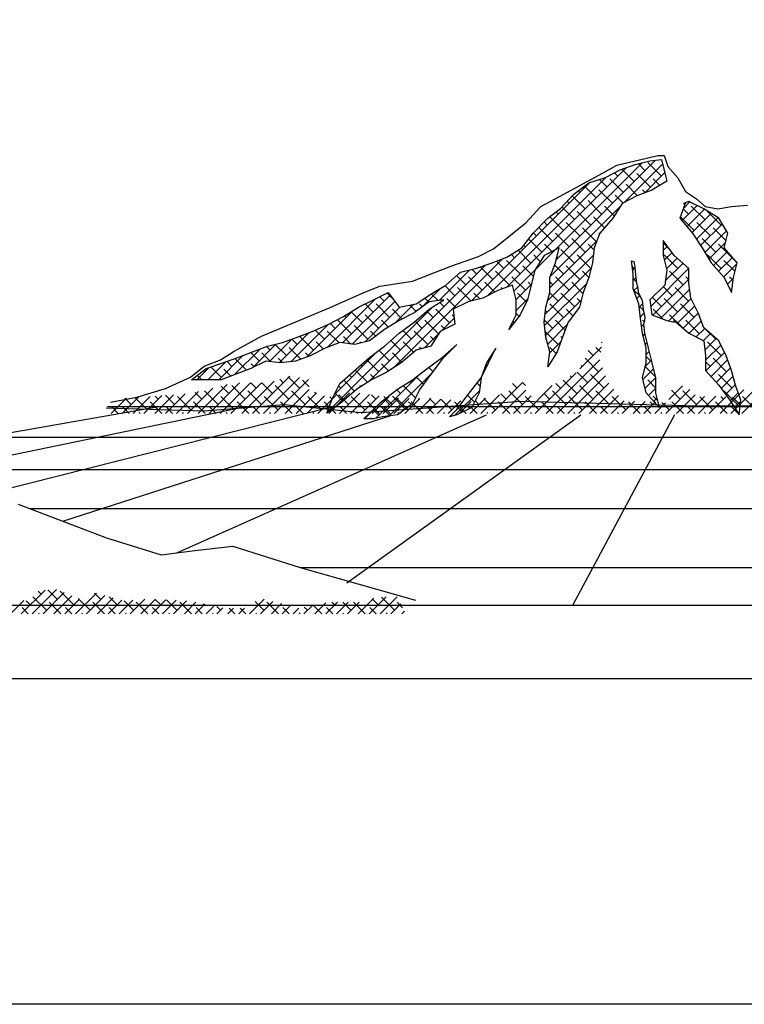
# Model space of a CAD drawing. Extents: x 367527 to 370727, y 1024306 to 1027464.
# Drawn here: x 370249 to 370304, y 1024514 to 1024589 of the extents above; entities that cross this region are included whole.
import ezdxf

# ---------------------------------------------------------------- set-up
doc = ezdxf.new("R2010")
doc.units = 0
doc.header["$LTSCALE"] = 25
doc.header["$MEASUREMENT"] = 0
doc.layers.get('0').update_dxf_attribs({"linetype": 'CONTINUOUS'})
for name, color, linetype in [('4', 33, 'CONTINUOUS'), ('9', 9, 'CONTINUOUS'), ('GRIDTXT', 7, 'CONTINUOUS')]:
    doc.layers.add(name, color=color, linetype=linetype)

# ---------------------------------------------------------------- blocks, each defined once
blk = doc.blocks.new('*X2')
at = {"color": 0}
for p, q in [((22.7834, 1.5057), (22.7825, 1.5066)), ((22.7471, 1.4631), (22.7824, 1.4985)), ((22.7688, 1.4849), (22.7607, 1.4931)), ((22.7813, 1.4902), (22.7733, 1.4982)), ((22.6924, 1.3908), (22.7798, 1.4782)), ((22.7777, 1.4584), (22.7556, 1.4805)), ((22.6747, 1.3908), (22.741, 1.457)), ((22.7101, 1.3908), (22.7843, 1.465)), ((22.76, 1.4407), (22.7427, 1.458)), ((22.7512, 1.4672), (22.7496, 1.4688)), ((22.1974, 1.3908), (22.2501, 1.4435)), ((22.2151, 1.3908), (22.2756, 1.4513)), ((22.2328, 1.3908), (22.2913, 1.4493)), ((22.2505, 1.3908), (22.3059, 1.4462)), ((22.265, 1.4407), (22.2594, 1.4463)), ((22.2915, 1.4319), (22.273, 1.4505)), ((22.3071, 1.434), (22.296, 1.4451)), ((22.7423, 1.4231), (22.7202, 1.4451)), ((22.7278, 1.3908), (22.7888, 1.4518)), ((22.7335, 1.4496), (22.7313, 1.4518)), ((22.7865, 1.4319), (22.7644, 1.454)), ((22.7911, 1.445), (22.7909, 1.4451)), ((22.0914, 1.3908), (22.1269, 1.4263)), ((22.1091, 1.3908), (22.1503, 1.432)), ((22.1324, 1.4142), (22.1216, 1.425)), ((22.1267, 1.3908), (22.1737, 1.4377)), ((22.159, 1.4054), (22.1369, 1.4275)), ((22.1444, 1.3908), (22.194, 1.4404)), ((22.1501, 1.4319), (22.15, 1.432)), ((22.1621, 1.3908), (22.2117, 1.4404)), ((22.1766, 1.4231), (22.1642, 1.4354)), ((22.1798, 1.3908), (22.2294, 1.4404)), ((22.2032, 1.4142), (22.1811, 1.4363)), ((22.2297, 1.4054), (22.2076, 1.4275)), ((22.2208, 1.4319), (22.2123, 1.4404)), ((22.2473, 1.4231), (22.23, 1.4404)), ((22.2739, 1.4142), (22.2518, 1.4363)), ((22.2682, 1.3908), (22.3071, 1.4298)), ((22.3004, 1.4054), (22.2783, 1.4275)), ((22.3181, 1.4231), (22.3155, 1.4256)), ((22.604, 1.3908), (22.6541, 1.4409)), ((22.6217, 1.3908), (22.6596, 1.4288)), ((22.6539, 1.4054), (22.6318, 1.4275)), ((22.6451, 1.4319), (22.6376, 1.4394)), ((22.6586, 1.436), (22.6538, 1.4409)), ((22.6571, 1.3908), (22.7024, 1.4361)), ((22.7246, 1.4054), (22.7025, 1.4275)), ((22.7158, 1.4319), (22.7083, 1.4394)), ((22.7455, 1.3908), (22.7946, 1.44)), ((22.7688, 1.4142), (22.7467, 1.4363)), ((22.7631, 1.3908), (22.8023, 1.43)), ((22.7954, 1.4054), (22.7733, 1.4275)), ((22.8869, 1.3908), (22.9258, 1.4298)), ((22.8919, 1.4136), (22.9139, 1.4355)), ((22.9103, 1.4142), (22.896, 1.4285)), ((22.9368, 1.4054), (22.9147, 1.4275)), ((22.9753, 1.3908), (23.0136, 1.4291)), ((22.9929, 1.3908), (23.0373, 1.4352)), ((23.0106, 1.3908), (23.0517, 1.4319)), ((21.9853, 1.3908), (22.0103, 1.4158)), ((22.003, 1.3908), (22.0293, 1.4172)), ((22.0175, 1.4054), (22.0073, 1.4156)), ((22.0207, 1.3908), (22.0484, 1.4185)), ((22.0441, 1.3965), (22.0238, 1.4168)), ((22.0383, 1.3908), (22.0674, 1.4199)), ((22.0674, 1.3908), (22.0485, 1.4098)), ((22.056, 1.3908), (22.0865, 1.4213)), ((22.0617, 1.4142), (22.0568, 1.4191)), ((22.0882, 1.4054), (22.0733, 1.4203)), ((22.0737, 1.3908), (22.1055, 1.4226)), ((22.1148, 1.3965), (22.0927, 1.4186)), ((22.1382, 1.3908), (22.1192, 1.4098)), ((22.1855, 1.3965), (22.1634, 1.4186)), ((22.2089, 1.3908), (22.1899, 1.4098)), ((22.2562, 1.3965), (22.2341, 1.4186)), ((22.2796, 1.3908), (22.2606, 1.4098)), ((22.2858, 1.3908), (22.3192, 1.4242)), ((22.3035, 1.3908), (22.332, 1.4193)), ((22.3269, 1.3965), (22.3048, 1.4186)), ((22.3212, 1.3908), (22.3502, 1.4198)), ((22.3503, 1.3908), (22.3313, 1.4098)), ((22.3389, 1.3908), (22.3725, 1.4245)), ((22.3446, 1.4142), (22.3409, 1.4179)), ((22.3711, 1.4054), (22.3555, 1.4209)), ((22.3565, 1.3908), (22.3892, 1.4235)), ((22.3742, 1.3908), (22.4049, 1.4215)), ((22.3976, 1.3965), (22.3755, 1.4186)), ((22.3888, 1.4231), (22.3882, 1.4236)), ((22.3919, 1.3908), (22.4207, 1.4196)), ((22.421, 1.3908), (22.402, 1.4098)), ((22.4153, 1.4142), (22.4084, 1.4211)), ((22.4096, 1.3908), (22.4364, 1.4177)), ((22.4273, 1.3908), (22.4521, 1.4157)), ((22.4418, 1.4054), (22.4286, 1.4186)), ((22.4449, 1.3908), (22.4694, 1.4153)), ((22.4683, 1.3965), (22.4487, 1.4161)), ((22.4626, 1.3908), (22.4871, 1.4153)), ((22.4917, 1.3908), (22.4727, 1.4098)), ((22.4803, 1.3908), (22.5048, 1.4153)), ((22.486, 1.4142), (22.4849, 1.4153)), ((22.498, 1.3908), (22.5213, 1.4142)), ((22.5125, 1.4054), (22.5026, 1.4153)), ((22.5156, 1.3908), (22.5375, 1.4127)), ((22.539, 1.3965), (22.5214, 1.4142)), ((22.5333, 1.3908), (22.5537, 1.4112)), ((22.5624, 1.3908), (22.5434, 1.4098)), ((22.551, 1.3908), (22.5705, 1.4103)), ((22.5687, 1.3908), (22.5937, 1.4158)), ((22.5832, 1.4054), (22.5768, 1.4118)), ((22.5864, 1.3908), (22.6168, 1.4213)), ((22.6097, 1.3965), (22.5911, 1.4152)), ((22.6331, 1.3908), (22.6142, 1.4098)), ((22.6274, 1.4142), (22.6189, 1.4227)), ((22.6394, 1.3908), (22.6681, 1.4195)), ((22.6805, 1.3965), (22.6584, 1.4186)), ((22.7038, 1.3908), (22.6849, 1.4098)), ((22.6981, 1.4142), (22.6884, 1.424)), ((22.7512, 1.3965), (22.7291, 1.4186)), ((22.7745, 1.3908), (22.7556, 1.4098)), ((22.7808, 1.3908), (22.8099, 1.42)), ((22.7985, 1.3908), (22.8192, 1.4115)), ((22.8219, 1.3965), (22.7998, 1.4186)), ((22.8162, 1.3908), (22.8362, 1.4109)), ((22.8453, 1.3908), (22.8263, 1.4098)), ((22.8338, 1.3908), (22.8532, 1.4102)), ((22.8515, 1.3908), (22.8701, 1.4094)), ((22.8661, 1.4054), (22.8615, 1.4099)), ((22.916, 1.3908), (22.897, 1.4098)), ((22.9046, 1.3908), (22.9345, 1.4208)), ((22.9222, 1.3908), (22.9498, 1.4184)), ((22.9399, 1.3908), (22.9682, 1.4191)), ((22.9633, 1.3965), (22.9422, 1.4176)), ((22.9576, 1.3908), (22.9848, 1.418)), ((22.9867, 1.3908), (22.9677, 1.4098)), ((22.981, 1.4142), (22.9766, 1.4186)), ((23.0075, 1.4054), (22.9956, 1.4173)), ((23.034, 1.3965), (23.0119, 1.4186)), ((21.9967, 1.3908), (21.9863, 1.4013)), ((22.0144, 1.3908), (22.0043, 1.401)), ((22.0851, 1.3908), (22.075, 1.401)), ((22.1558, 1.3908), (22.1457, 1.401)), ((22.2265, 1.3908), (22.2164, 1.401)), ((22.2973, 1.3908), (22.2871, 1.401)), ((22.368, 1.3908), (22.3578, 1.401)), ((22.4387, 1.3908), (22.4285, 1.401)), ((22.5094, 1.3908), (22.4993, 1.401)), ((22.5801, 1.3908), (22.57, 1.401)), ((22.6508, 1.3908), (22.6407, 1.401)), ((22.7215, 1.3908), (22.7114, 1.401)), ((22.7922, 1.3908), (22.7821, 1.401)), ((22.8629, 1.3908), (22.8528, 1.401)), ((22.8692, 1.3908), (22.8866, 1.4082)), ((22.8926, 1.3965), (22.8804, 1.4087)), ((22.9336, 1.3908), (22.9235, 1.401)), ((23.0044, 1.3908), (22.9942, 1.401)), ((22.0321, 1.3908), (22.0308, 1.3921)), ((22.1028, 1.3908), (22.1015, 1.3921)), ((22.1735, 1.3908), (22.1722, 1.3921)), ((22.2442, 1.3908), (22.2429, 1.3921)), ((22.3149, 1.3908), (22.3136, 1.3921)), ((22.3856, 1.3908), (22.3843, 1.3921)), ((22.4563, 1.3908), (22.4551, 1.3921)), ((22.5271, 1.3908), (22.5258, 1.3921)), ((22.5978, 1.3908), (22.5965, 1.3921)), ((22.6685, 1.3908), (22.6672, 1.3921)), ((22.7392, 1.3908), (22.7379, 1.3921)), ((22.8099, 1.3908), (22.8086, 1.3921)), ((22.8806, 1.3908), (22.8793, 1.3921)), ((22.9513, 1.3908), (22.95, 1.3921))]:
    blk.add_line(p, q, dxfattribs=at)

msp = doc.modelspace()

# ---------------------------------------------------------------- linework, layer by layer
at = {"layer": '4'}
for p, q in [((370294.437, 1024578.185), (370297.603, 1024578.946)), ((370295.84, 1024578.254), (370296.989, 1024578.535)), ((370296.989, 1024578.535), (370297.865, 1024578.62)), ((370297.603, 1024578.946), (370298.085, 1024578.946)), ((370297.865, 1024578.62), (370298.171, 1024577.377)), ((370298.085, 1024578.946), (370298.363, 1024578.084)), ((370293.386, 1024577.607), (370294.437, 1024578.185)), ((370293.566, 1024577.252), (370294.703, 1024577.826)), ((370294.703, 1024577.826), (370295.84, 1024578.254)), ((370298.363, 1024578.084), (370299.136, 1024577.222)), ((370290.03, 1024575.791), (370293.386, 1024577.607)), ((370292.283, 1024576.824), (370293.566, 1024577.252)), ((370298.272, 1024576.971), (370297.123, 1024576.262)), ((370298.171, 1024577.377), (370298.272, 1024576.971)), ((370299.136, 1024577.222), (370299.706, 1024576.167)), ((370291.134, 1024575.969), (370292.283, 1024576.824)), ((370297.123, 1024576.262), (370295.986, 1024575.834)), ((370299.706, 1024576.167), (370300.567, 1024575.599)), ((370288.599, 1024575.021), (370290.03, 1024575.791)), ((370290.102, 1024574.874), (370291.134, 1024575.969)), ((370295.986, 1024575.834), (370294.85, 1024575.26)), ((370299.983, 1024575.407), (370299.556, 1024575.26)), ((370301.12, 1024574.832), (370299.983, 1024575.407)), ((370300.567, 1024575.599), (370301.238, 1024575.021)), ((370287.446, 1024573.773), (370288.599, 1024575.021)), ((370289.141, 1024574.111), (370290.102, 1024574.874)), ((370294.85, 1024575.26), (370294.129, 1024574.111)), ((370299.702, 1024575.26), (370299.275, 1024574.111)), ((370299.556, 1024575.26), (370299.702, 1024575.26)), ((370302.269, 1024574.111), (370301.12, 1024574.832)), ((370301.238, 1024575.021), (370302.201, 1024574.828)), ((370302.201, 1024574.828), (370303.252, 1024575.021)), ((370303.252, 1024575.021), (370304.493, 1024575.122)), ((370288.005, 1024572.975), (370289.141, 1024574.111)), ((370294.129, 1024574.111), (370293.138, 1024572.975)), ((370299.275, 1024574.111), (370300.265, 1024572.975)), ((370302.978, 1024572.975), (370302.269, 1024574.111)), ((370284.952, 1024571.764), (370287.446, 1024573.773)), ((370287.137, 1024571.839), (370288.005, 1024572.975)), ((370293.138, 1024572.975), (370292.711, 1024571.839)), ((370297.991, 1024572.401), (370297.991, 1024571.264)), ((370298.847, 1024571.264), (370297.991, 1024572.401)), ((370300.265, 1024572.975), (370300.986, 1024571.839)), ((370302.697, 1024571.839), (370302.978, 1024572.975)), ((370283.812, 1024571.187), (370284.952, 1024571.764)), ((370286, 1024571.118), (370287.137, 1024571.839)), ((370289.997, 1024571.839), (370288.86, 1024571.264)), ((370289.716, 1024570.69), (370289.997, 1024571.839)), ((370292.711, 1024571.839), (370292.564, 1024570.69)), ((370300.986, 1024571.839), (370301.695, 1024570.69)), ((370303.687, 1024570.69), (370302.697, 1024571.839)), ((370281.697, 1024570.425), (370283.812, 1024571.187)), ((370284.863, 1024570.69), (370286, 1024571.118)), ((370288.86, 1024571.264), (370288.139, 1024570.128)), ((370295.559, 1024570.837), (370295.738, 1024570.799)), ((370295.705, 1024569.835), (370295.559, 1024570.837)), ((370297.991, 1024571.264), (370298.272, 1024570.128)), ((370299.983, 1024570.262), (370298.847, 1024571.264)), ((370278.733, 1024569.279), (370281.697, 1024570.425)), ((370282.431, 1024569.981), (370283.58, 1024570.262)), ((370283.58, 1024570.262), (370284.863, 1024570.69)), ((370288.139, 1024570.128), (370287.858, 1024568.979)), ((370289.288, 1024569.554), (370289.716, 1024570.69)), ((370292.564, 1024570.69), (370292.283, 1024569.554)), ((370295.738, 1024570.799), (370295.826, 1024570.389)), ((370295.826, 1024570.389), (370295.884, 1024569.774)), ((370298.272, 1024570.128), (370298.126, 1024568.979)), ((370299.983, 1024569.126), (370299.983, 1024570.262)), ((370301.695, 1024570.69), (370302.697, 1024569.554)), ((370303.406, 1024569.554), (370303.687, 1024570.69)), ((370281.294, 1024568.979), (370282.431, 1024569.981)), ((370289.288, 1024568.405), (370289.288, 1024569.554)), ((370292.283, 1024569.554), (370291.855, 1024568.405)), ((370295.705, 1024568.698), (370295.705, 1024569.835)), ((370295.884, 1024569.774), (370295.943, 1024569.16)), ((370302.697, 1024569.554), (370303.259, 1024568.405)), ((370303.259, 1024568.405), (370303.406, 1024569.554)), ((370274.997, 1024568.417), (370276.238, 1024568.894)), ((370276.238, 1024568.894), (370278.733, 1024569.279)), ((370280.157, 1024568.271), (370281.294, 1024568.979)), ((370285.291, 1024568.552), (370284.142, 1024567.978)), ((370286.428, 1024568.979), (370285.291, 1024568.552)), ((370286.709, 1024567.843), (370286.428, 1024568.979)), ((370287.858, 1024568.979), (370287.577, 1024567.843)), ((370296.133, 1024567.55), (370295.705, 1024568.698)), ((370295.943, 1024569.16), (370296.06, 1024568.72)), ((370296.06, 1024568.72), (370296.089, 1024568.427)), ((370298.126, 1024568.979), (370296.989, 1024567.843)), ((370300.13, 1024567.978), (370299.983, 1024569.126)), ((370272.414, 1024567.261), (370274.997, 1024568.417)), ((370274.583, 1024567.269), (370275.732, 1024567.843)), ((370275.732, 1024567.843), (370276.869, 1024568.405)), ((370276.869, 1024568.405), (370277.725, 1024567.269)), ((370279.008, 1024567.55), (370280.157, 1024568.271)), ((370281.147, 1024567.843), (370280.011, 1024567.697)), ((370280.011, 1024567.122), (370281.147, 1024567.843)), ((370284.142, 1024567.978), (370283.005, 1024567.697)), ((370286.709, 1024566.695), (370286.709, 1024567.843)), ((370287.577, 1024567.843), (370287.002, 1024566.695)), ((370288.995, 1024567.269), (370289.288, 1024568.405)), ((370291.855, 1024568.405), (370291.562, 1024567.269)), ((370296.089, 1024568.427), (370296.382, 1024567.783)), ((370296.989, 1024567.843), (370297.123, 1024566.695)), ((370300.692, 1024566.841), (370300.13, 1024567.978)), ((370267.145, 1024565.059), (370272.414, 1024567.261)), ((370273.447, 1024566.56), (370274.583, 1024567.269)), ((370277.725, 1024567.269), (370279.008, 1024567.55)), ((370280.011, 1024567.697), (370278.874, 1024566.841)), ((370278.874, 1024566.132), (370280.011, 1024567.122)), ((370283.005, 1024567.697), (370281.868, 1024567.122)), ((370281.868, 1024567.122), (370282.003, 1024565.986)), ((370288.86, 1024566.132), (370288.995, 1024567.269)), ((370291.562, 1024567.269), (370290.706, 1024566.132)), ((370296.268, 1024566.414), (370296.133, 1024567.55)), ((370296.382, 1024567.783), (370296.47, 1024567.11)), ((370296.47, 1024567.11), (370296.587, 1024566.495)), ((370272.31, 1024565.986), (370273.447, 1024566.56)), ((370278.874, 1024566.841), (370277.725, 1024566.267)), ((370286.147, 1024565.558), (370286.709, 1024566.695)), ((370287.002, 1024566.695), (370286.147, 1024565.558)), ((370296.414, 1024565.277), (370296.268, 1024566.414)), ((370296.587, 1024566.495), (370296.529, 1024566.114)), ((370297.123, 1024566.695), (370298.272, 1024566.267)), ((370301.12, 1024565.705), (370300.692, 1024566.841)), ((370271.026, 1024565.412), (370272.31, 1024565.986)), ((370276.588, 1024565.558), (370275.439, 1024564.703)), ((370277.725, 1024566.267), (370276.588, 1024565.558)), ((370277.725, 1024565.277), (370278.874, 1024566.132)), ((370282.003, 1024565.986), (370280.866, 1024565.412)), ((370288.995, 1024564.984), (370288.86, 1024566.132)), ((370290.706, 1024566.132), (370290.278, 1024564.984)), ((370296.529, 1024566.114), (370296.499, 1024565.997)), ((370296.499, 1024565.997), (370296.561, 1024565.277)), ((370298.272, 1024566.267), (370298.847, 1024566.132)), ((370298.847, 1024566.132), (370298.847, 1024566.267)), ((370298.847, 1024566.267), (370299.983, 1024565.277)), ((370302.269, 1024564.703), (370301.12, 1024565.705)), ((370265.03, 1024563.913), (370267.145, 1024565.059)), ((370268.741, 1024564.556), (370269.877, 1024564.984)), ((370269.877, 1024564.984), (370271.026, 1024565.412)), ((370276.588, 1024564.275), (370277.725, 1024565.277)), ((370280.866, 1024565.412), (370280.157, 1024564.275)), ((370289.288, 1024563.848), (370288.995, 1024564.984)), ((370290.278, 1024564.984), (370289.85, 1024563.848)), ((370296.695, 1024564.129), (370296.414, 1024565.277)), ((370296.561, 1024565.277), (370296.842, 1024564.129)), ((370299.983, 1024565.277), (370301.12, 1024564.703)), ((370266.455, 1024563.848), (370267.604, 1024564.275)), ((370267.604, 1024564.275), (370268.741, 1024564.556)), ((370272.016, 1024564.129), (370270.88, 1024563.554)), ((370273.165, 1024564.556), (370272.016, 1024564.129)), ((370274.302, 1024564.41), (370273.165, 1024564.556)), ((370275.439, 1024564.703), (370274.302, 1024564.41)), ((370275.439, 1024563.42), (370276.588, 1024564.275)), ((370280.157, 1024564.275), (370279.008, 1024563.982)), ((370282.15, 1024564.41), (370281.013, 1024563.273)), ((370281.013, 1024563.42), (370282.15, 1024564.41)), ((370285.144, 1024564.129), (370284.435, 1024562.992)), ((370284.57, 1024562.992), (370285.144, 1024564.129)), ((370296.695, 1024562.992), (370296.695, 1024564.129)), ((370296.842, 1024564.129), (370297.123, 1024562.992)), ((370301.12, 1024564.703), (370301.267, 1024563.554)), ((370302.832, 1024563.554), (370302.269, 1024564.703)), ((370263.979, 1024563.243), (370265.03, 1024563.913)), ((370264.169, 1024562.992), (370265.318, 1024563.42)), ((370265.318, 1024563.42), (370266.455, 1024563.848)), ((370270.88, 1024563.554), (370269.743, 1024563.127)), ((370273.165, 1024561.416), (370275.439, 1024563.42)), ((370279.008, 1024563.982), (370277.871, 1024562.992)), ((370279.864, 1024562.565), (370281.013, 1024563.42)), ((370281.013, 1024563.273), (370280.157, 1024562.137)), ((370289.141, 1024562.699), (370289.288, 1024563.848)), ((370289.85, 1024563.848), (370289.141, 1024562.699)), ((370301.267, 1024563.554), (370301.267, 1024562.418)), ((370303.259, 1024562.418), (370302.832, 1024563.554)), ((370261.674, 1024561.895), (370262.738, 1024562.757)), ((370261.749, 1024561.709), (370262.886, 1024562.565)), ((370262.738, 1024562.757), (370263.979, 1024563.243)), ((370262.886, 1024562.565), (370264.169, 1024562.992)), ((370266.308, 1024562.565), (370264.035, 1024561.709)), ((370267.457, 1024563.127), (370266.308, 1024562.565)), ((370268.594, 1024562.992), (370267.457, 1024563.127)), ((370269.743, 1024563.127), (370268.594, 1024562.992)), ((370277.871, 1024562.992), (370276.722, 1024562.271)), ((370278.727, 1024561.709), (370279.864, 1024562.565)), ((370284.435, 1024562.992), (370284.008, 1024561.844)), ((370284.008, 1024561.844), (370284.57, 1024562.992)), ((370296.414, 1024561.844), (370296.695, 1024562.992)), ((370297.123, 1024562.992), (370297.417, 1024561.844)), ((370259.762, 1024561.033), (370261.674, 1024561.895)), ((370276.722, 1024562.271), (370275.586, 1024561.709)), ((370280.157, 1024562.137), (370279.302, 1024560.988)), ((370283.005, 1024560.561), (370284.008, 1024561.844)), ((370284.008, 1024561.844), (370283.861, 1024560.707)), ((370296.695, 1024560.707), (370296.414, 1024561.844)), ((370297.417, 1024561.844), (370297.417, 1024560.707)), ((370301.267, 1024562.418), (370302.269, 1024561.282)), ((370303.553, 1024561.282), (370303.259, 1024562.418)), ((370257.558, 1024560.363), (370259.762, 1024561.033)), ((370264.035, 1024561.709), (370261.749, 1024561.709)), ((370272.591, 1024560.28), (370273.165, 1024561.416)), ((370274.449, 1024560.988), (370273.3, 1024559.986)), ((370275.586, 1024561.709), (370274.449, 1024560.988)), ((370276.295, 1024559.986), (370277.59, 1024560.988)), ((370277.59, 1024560.988), (370278.727, 1024561.709)), ((370279.302, 1024560.988), (370278.727, 1024559.852)), ((370302.269, 1024561.282), (370303.125, 1024560.133)), ((370303.981, 1024560.133), (370303.553, 1024561.282)), ((370255.544, 1024559.987), (370257.558, 1024560.363)), ((370272.163, 1024559.131), (370272.591, 1024560.28)), ((370282.15, 1024559.424), (370283.005, 1024560.561)), ((370283.861, 1024560.707), (370283.286, 1024559.559)), ((370297.698, 1024559.559), (370296.695, 1024560.707)), ((370297.417, 1024560.707), (370297.698, 1024559.559)), ((370236.702, 1024555.679), (370259.111, 1024559.63)), ((370242.12, 1024554.714), (370265.796, 1024559.63)), ((370246.289, 1024553.016), (370272.482, 1024559.63)), ((370273.3, 1024559.986), (370272.163, 1024559.131)), ((370275.011, 1024558.703), (370276.295, 1024559.986)), ((370278.727, 1024559.852), (370277.59, 1024558.997)), ((370283.286, 1024559.559), (370282.15, 1024558.997)), ((370303.125, 1024560.133), (370303.834, 1024558.997)), ((370303.834, 1024558.997), (370303.981, 1024560.133)), ((370251.865, 1024550.835), (370277.163, 1024558.984)), ((370260.628, 1024548.409), (370284.438, 1024559)), ((370273.697, 1024546.095), (370291.685, 1024559.015)), ((370276.441, 1024558.85), (370275.732, 1024558.703)), ((370277.59, 1024558.997), (370276.441, 1024558.85)), ((370281.575, 1024558.85), (370282.15, 1024559.424)), ((370282.15, 1024558.997), (370281.575, 1024558.85)), ((370291.05, 1024544.377), (370298.905, 1024559.031)), ((370275.732, 1024558.703), (370275.011, 1024558.703)), ((370245.803, 1024557.284), (370362.562, 1024557.284)), ((370241.866, 1024554.818), (370385.187, 1024554.818)), ((370248.43, 1024552.143), (370255.226, 1024549.555)), ((370249.325, 1024551.802), (370401.641, 1024551.802)), ((370255.226, 1024549.555), (370259.433, 1024548.26)), ((370262.022, 1024548.584), (370264.935, 1024548.907)), ((370264.935, 1024548.907), (370270.113, 1024547.289)), ((370259.433, 1024548.26), (370262.022, 1024548.584)), ((370270.113, 1024547.289), (370278.96, 1024544.756)), ((370270.12, 1024547.287), (370425.261, 1024547.287)), ((370177.021, 1024544.432), (370278.85, 1024544.377)), ((370278.85, 1024544.377), (370435.017, 1024544.377))]:
    msp.add_line(p, q, dxfattribs=at)
at = {"layer": '9'}
for p, q in [((370286.539, 1024568.529), (370296.401, 1024578.391)), ((370289.774, 1024570.928), (370297.423, 1024578.577)), ((370297.867, 1024577.35), (370296.823, 1024578.395)), ((370285.99, 1024568.815), (370295.181, 1024578.006)), ((370295.779, 1024576.933), (370294.835, 1024577.876)), ((370295.035, 1024575.354), (370297.951, 1024578.27)), ((370296.614, 1024577.768), (370296.072, 1024578.31)), ((370284.492, 1024568.153), (370293.617, 1024577.277)), ((370293.69, 1024576.515), (370293.106, 1024577.098)), ((370294.943, 1024576.097), (370293.899, 1024577.142)), ((370294.525, 1024577.35), (370294.269, 1024577.607)), ((370297.032, 1024576.515), (370295.987, 1024577.559)), ((370296.571, 1024576.054), (370298.116, 1024577.6)), ((370297.74, 1024576.642), (370297.241, 1024577.142)), ((370283.265, 1024567.761), (370292.351, 1024576.847)), ((370291.601, 1024576.097), (370291.476, 1024576.223)), ((370292.855, 1024575.68), (370291.954, 1024576.58)), ((370294.108, 1024575.262), (370293.063, 1024576.306)), ((370296.026, 1024575.849), (370295.152, 1024576.724)), ((370296.633, 1024576.078), (370296.405, 1024576.306)), ((370290.766, 1024575.262), (370290.612, 1024575.415)), ((370292.019, 1024574.844), (370291.018, 1024575.845)), ((370293.272, 1024574.426), (370292.228, 1024575.471)), ((370294.913, 1024575.292), (370294.317, 1024575.888)), ((370299.553, 1024574.859), (370300.061, 1024575.367)), ((370289.32, 1024569.639), (370294.695, 1024575.014)), ((370289.931, 1024574.426), (370289.757, 1024574.6)), ((370291.184, 1024574.009), (370290.207, 1024574.985)), ((370292.437, 1024573.591), (370291.393, 1024574.635)), ((370294.242, 1024574.292), (370293.481, 1024575.053)), ((370299.445, 1024573.916), (370300.616, 1024575.087)), ((370299.956, 1024574.426), (370299.545, 1024574.837)), ((370299.834, 1024573.469), (370301.167, 1024574.803)), ((370301.209, 1024574.009), (370300.164, 1024575.053)), ((370302.462, 1024573.591), (370301.418, 1024574.635)), ((370290.348, 1024573.173), (370289.304, 1024574.218)), ((370293.487, 1024573.376), (370292.646, 1024574.218)), ((370300.373, 1024573.173), (370299.329, 1024574.218)), ((370300.223, 1024573.023), (370301.681, 1024574.481)), ((370300.554, 1024572.519), (370302.194, 1024574.159)), ((370289.513, 1024572.338), (370288.469, 1024573.382)), ((370289.095, 1024573.591), (370288.858, 1024573.828)), ((370291.601, 1024572.756), (370290.557, 1024573.8)), ((370292.855, 1024572.338), (370291.81, 1024573.382)), ((370301.626, 1024572.756), (370300.582, 1024573.8)), ((370300.879, 1024572.008), (370302.543, 1024573.672)), ((370301.199, 1024571.493), (370302.864, 1024573.158)), ((370302.832, 1024572.385), (370301.835, 1024573.382)), ((370288.677, 1024571.502), (370287.658, 1024572.522)), ((370288.26, 1024572.756), (370288.022, 1024572.993)), ((370289.288, 1024568.771), (370292.925, 1024572.408)), ((370290.766, 1024571.92), (370289.722, 1024572.964)), ((370292.019, 1024571.502), (370290.975, 1024572.547)), ((370293.115, 1024572.913), (370293.063, 1024572.964)), ((370302.044, 1024571.502), (370301, 1024572.547)), ((370287.842, 1024570.667), (370286.851, 1024571.658)), ((370287.424, 1024571.92), (370287.296, 1024572.048)), ((370289.452, 1024571.563), (370288.886, 1024572.129)), ((370291.184, 1024570.667), (370290.139, 1024571.711)), ((370292.689, 1024571.668), (370292.228, 1024572.129)), ((370298.561, 1024571.644), (370297.991, 1024572.214)), ((370297.991, 1024571.626), (370298.324, 1024571.959)), ((370301.518, 1024570.976), (370302.801, 1024572.259)), ((370303.297, 1024571.085), (370302.253, 1024572.129)), ((370277.306, 1024562.638), (370285.658, 1024570.989)), ((370287.007, 1024569.832), (370285.962, 1024570.876)), ((370286.589, 1024571.085), (370286.34, 1024571.333)), ((370288.557, 1024570.787), (370288.051, 1024571.294)), ((370289.125, 1024567.773), (370292.64, 1024571.288)), ((370289.931, 1024571.085), (370289.836, 1024571.18)), ((370292.437, 1024570.249), (370291.393, 1024571.294)), ((370299.12, 1024570.249), (370298.076, 1024571.294)), ((370298.085, 1024570.885), (370298.683, 1024571.482)), ((370298.251, 1024570.215), (370299.088, 1024571.052)), ((370302.462, 1024570.249), (370301.418, 1024571.294)), ((370301.869, 1024570.492), (370302.937, 1024571.56)), ((370302.261, 1024570.048), (370303.324, 1024571.111)), ((370303.522, 1024570.024), (370302.671, 1024570.876)), ((370275.468, 1024561.634), (370284.354, 1024570.52)), ((370280.796, 1024567.798), (370283.157, 1024570.159)), ((370283.665, 1024569.832), (370283.302, 1024570.195)), ((370284.918, 1024569.414), (370283.947, 1024570.385)), ((370285.753, 1024570.249), (370285.19, 1024570.813)), ((370288.022, 1024569.651), (370287.215, 1024570.458)), ((370288.933, 1024566.745), (370292.461, 1024570.273)), ((370290.348, 1024569.832), (370289.654, 1024570.526)), ((370291.601, 1024569.414), (370290.557, 1024570.458)), ((370295.779, 1024570.249), (370295.622, 1024570.406)), ((370295.662, 1024570.132), (370295.834, 1024570.305)), ((370297.048, 1024567.341), (370299.976, 1024570.269)), ((370298.166, 1024569.295), (370299.532, 1024570.661)), ((370299.983, 1024570.221), (370299.637, 1024570.568)), ((370302.652, 1024569.604), (370303.67, 1024570.622)), ((370282.829, 1024568.996), (370282.119, 1024569.707)), ((370284.083, 1024568.578), (370283.038, 1024569.623)), ((370286.171, 1024568.996), (370285.127, 1024570.04)), ((370287.424, 1024568.578), (370286.38, 1024569.623)), ((370290.766, 1024568.578), (370289.722, 1024569.623)), ((370292.286, 1024569.565), (370291.81, 1024570.04)), ((370295.705, 1024569.341), (370295.907, 1024569.542)), ((370295.933, 1024569.259), (370295.705, 1024569.487)), ((370297.206, 1024566.664), (370299.983, 1024569.442)), ((370298.285, 1024569.414), (370298.193, 1024569.506)), ((370299.538, 1024568.996), (370298.494, 1024570.04)), ((370299.983, 1024569.386), (370299.747, 1024569.623)), ((370302.94, 1024569.057), (370303.401, 1024569.518)), ((370303.378, 1024569.333), (370303.088, 1024569.623)), ((370279.398, 1024567.236), (370280.89, 1024568.728)), ((370280.741, 1024568.578), (370280.706, 1024568.613)), ((370281.994, 1024568.161), (370281.221, 1024568.934)), ((370283.236, 1024567.754), (370282.203, 1024568.787)), ((370285.06, 1024568.436), (370284.291, 1024569.205)), ((370285.646, 1024568.685), (370285.545, 1024568.787)), ((370286.705, 1024567.859), (370287.868, 1024569.023)), ((370287.858, 1024568.98), (370287.633, 1024569.205)), ((370288.891, 1024565.868), (370292.108, 1024569.085)), ((370289.513, 1024568.996), (370289.288, 1024569.221)), ((370291.838, 1024568.341), (370290.975, 1024569.205)), ((370296.223, 1024568.134), (370295.733, 1024568.624)), ((370295.758, 1024568.558), (370296.031, 1024568.831)), ((370297.814, 1024566.437), (370300.042, 1024568.665)), ((370298.702, 1024568.161), (370298.005, 1024568.859)), ((370299.956, 1024567.743), (370298.911, 1024568.787)), ((370303.215, 1024568.496), (370303.279, 1024568.56)), ((370272.172, 1024564.186), (370275.922, 1024567.937)), ((370273.353, 1024564.532), (370277.022, 1024568.202)), ((370276.564, 1024567.743), (370276.222, 1024568.085)), ((370277.272, 1024567.87), (370276.781, 1024568.361)), ((370279.905, 1024567.743), (370279.678, 1024567.97)), ((370280.699, 1024567.785), (370280.192, 1024568.292)), ((370282.087, 1024567.232), (370281.367, 1024567.952)), ((370283.906, 1024567.919), (370283.456, 1024568.37)), ((370286.709, 1024567.028), (370287.594, 1024567.913)), ((370287.493, 1024567.675), (370286.798, 1024568.37)), ((370288.979, 1024565.12), (370291.713, 1024567.854)), ((370289.931, 1024567.743), (370289.284, 1024568.39)), ((370291.184, 1024567.325), (370290.139, 1024568.37)), ((370291.667, 1024567.677), (370291.393, 1024567.952)), ((370295.984, 1024567.949), (370296.206, 1024568.171)), ((370297.867, 1024567.325), (370297.169, 1024568.023)), ((370299.12, 1024566.908), (370298.076, 1024567.952)), ((370298.44, 1024566.228), (370300.15, 1024567.937)), ((370272.183, 1024559.186), (370280.31, 1024567.312)), ((370274.093, 1024564.437), (370277.381, 1024567.725)), ((370275.728, 1024566.908), (370275.106, 1024567.53)), ((370275.109, 1024564.618), (370277.77, 1024567.279)), ((370276.981, 1024566.49), (370275.937, 1024567.534)), ((370277.935, 1024566.372), (370277.19, 1024567.116)), ((370277.377, 1024566.05), (370278.84, 1024567.513)), ((370279.024, 1024566.954), (370278.532, 1024567.446)), ((370279.5, 1024567.313), (370279.279, 1024567.534)), ((370281.576, 1024566.072), (370280.532, 1024567.116)), ((370281.159, 1024567.325), (370280.837, 1024567.647)), ((370282.642, 1024567.513), (370282.621, 1024567.534)), ((370289.095, 1024566.908), (370288.967, 1024567.036)), ((370290.348, 1024566.49), (370289.304, 1024567.534)), ((370291.065, 1024566.609), (370290.557, 1024567.116)), ((370296.484, 1024567.038), (370296.155, 1024567.367)), ((370296.164, 1024567.293), (370296.414, 1024567.543)), ((370297.982, 1024566.375), (370297.241, 1024567.116)), ((370299.097, 1024566.049), (370300.427, 1024567.379)), ((370300.373, 1024566.49), (370299.329, 1024567.534)), ((370270.598, 1024563.448), (370274.146, 1024566.996)), ((370274.057, 1024565.237), (370273.013, 1024566.281)), ((370273.64, 1024566.49), (370273.522, 1024566.607)), ((370274.893, 1024566.072), (370274.037, 1024566.928)), ((370276.146, 1024565.654), (370275.102, 1024566.699)), ((370276.89, 1024565.746), (370276.355, 1024566.281)), ((370278.492, 1024566.65), (370278.443, 1024566.699)), ((370280.741, 1024565.237), (370279.697, 1024566.281)), ((370280.323, 1024566.49), (370279.84, 1024566.973)), ((370280.966, 1024565.462), (370281.949, 1024566.445)), ((370281.936, 1024566.547), (370281.785, 1024566.699)), ((370286.916, 1024566.58), (370286.709, 1024566.787)), ((370289.513, 1024565.654), (370288.879, 1024566.289)), ((370290.479, 1024565.524), (370289.722, 1024566.281)), ((370296.252, 1024566.546), (370296.525, 1024566.819)), ((370296.534, 1024566.152), (370296.405, 1024566.281)), ((370299.455, 1024565.737), (370298.494, 1024566.699)), ((370299.544, 1024565.66), (370300.701, 1024566.818)), ((370300.791, 1024565.237), (370299.747, 1024566.281)), ((370269.401, 1024563.087), (370272.293, 1024565.978)), ((370271.969, 1024564.819), (370271.268, 1024565.52)), ((370272.804, 1024565.654), (370272.418, 1024566.041)), ((370275.311, 1024564.819), (370274.266, 1024565.863)), ((370279.488, 1024565.654), (370278.946, 1024566.196)), ((370281.222, 1024565.591), (370280.95, 1024565.863)), ((370286.217, 1024565.7), (370286.365, 1024565.849)), ((370286.557, 1024566.104), (370286.463, 1024566.198)), ((370289.135, 1024564.441), (370290.635, 1024565.941)), ((370296.346, 1024565.804), (370296.502, 1024565.961)), ((370299.992, 1024565.273), (370300.93, 1024566.211)), ((370300.547, 1024564.993), (370301.194, 1024565.64)), ((370301.097, 1024565.766), (370301, 1024565.863)), ((370267.737, 1024563.094), (370269.477, 1024564.833)), ((370268.484, 1024563.005), (370270.81, 1024565.331)), ((370269.88, 1024564.401), (370269.456, 1024564.825)), ((370271.133, 1024563.984), (370270.089, 1024565.028)), ((370270.716, 1024565.237), (370270.673, 1024565.28)), ((370273.094, 1024564.53), (370272.178, 1024565.446)), ((370274.012, 1024564.447), (370273.431, 1024565.028)), ((370275.911, 1024565.054), (370275.519, 1024565.446)), ((370278.652, 1024564.819), (370277.994, 1024565.477)), ((370279.905, 1024564.401), (370278.861, 1024565.446)), ((370279.65, 1024564.146), (370280.784, 1024565.28)), ((370280.43, 1024564.712), (370280.114, 1024565.028)), ((370289.931, 1024564.401), (370288.948, 1024565.384)), ((370290.252, 1024564.915), (370290.139, 1024565.028)), ((370296.461, 1024565.084), (370296.579, 1024565.202)), ((370301.102, 1024564.712), (370301.641, 1024565.251)), ((370301.212, 1024563.987), (370302.087, 1024564.862)), ((370302.044, 1024564.819), (370301.418, 1024565.445)), ((370265.072, 1024562.1), (370267.037, 1024564.064)), ((370266.435, 1024562.626), (370268.241, 1024564.433)), ((370267.792, 1024563.984), (370267.528, 1024564.247)), ((370269.045, 1024563.566), (370268.191, 1024564.42)), ((370270.162, 1024563.284), (370269.254, 1024564.192)), ((370271.889, 1024564.064), (370271.342, 1024564.61)), ((370274.765, 1024564.529), (370274.684, 1024564.61)), ((370277.817, 1024563.984), (370277.086, 1024564.714)), ((370278.819, 1024563.817), (370278.026, 1024564.61)), ((370279.392, 1024564.08), (370279.279, 1024564.192)), ((370281.859, 1024564.119), (370281.839, 1024564.139)), ((370289.275, 1024563.746), (370290.136, 1024564.607)), ((370289.773, 1024563.723), (370289.304, 1024564.192)), ((370296.626, 1024564.413), (370296.744, 1024564.531)), ((370301.267, 1024563.206), (370302.432, 1024564.371)), ((370302.462, 1024563.566), (370301.418, 1024564.61)), ((370263.847, 1024561.709), (370265.701, 1024563.564)), ((370265.989, 1024562.445), (370265.096, 1024563.337)), ((370266.956, 1024563.148), (370266.311, 1024563.793)), ((370267.861, 1024563.079), (370267.165, 1024563.775)), ((370268.763, 1024563.012), (370268.418, 1024563.357)), ((370270.769, 1024563.513), (370270.507, 1024563.775)), ((370272.743, 1024560.581), (370276, 1024563.837)), ((370275.728, 1024563.566), (370275.689, 1024563.606)), ((370276.981, 1024563.148), (370276.167, 1024563.962)), ((370277.926, 1024563.039), (370277.19, 1024563.775)), ((370281.023, 1024563.284), (370280.941, 1024563.366)), ((370284.586, 1024563.234), (370284.8, 1024563.448)), ((370296.695, 1024563.647), (370296.908, 1024563.86)), ((370297.032, 1024563.148), (370296.695, 1024563.484)), ((370301.289, 1024562.393), (370302.706, 1024563.81)), ((370302.88, 1024562.313), (370301.835, 1024563.357)), ((370262.176, 1024561.709), (370263.104, 1024562.637)), ((370263.011, 1024561.709), (370264.368, 1024563.066)), ((370264.032, 1024561.895), (370263.244, 1024562.684)), ((370264.775, 1024561.988), (370264.241, 1024562.522)), ((370264.868, 1024562.73), (370264.487, 1024563.111)), ((370266.574, 1024562.695), (370266.33, 1024562.939)), ((370274.893, 1024562.73), (370274.782, 1024562.841)), ((370276.146, 1024562.313), (370275.226, 1024563.232)), ((370276.907, 1024562.387), (370276.355, 1024562.939)), ((370280.304, 1024562.332), (370279.983, 1024562.653)), ((370284.324, 1024562.489), (370284.291, 1024562.522)), ((370284.599, 1024563.05), (370284.52, 1024563.128)), ((370289.153, 1024562.788), (370289.267, 1024562.902)), ((370296.444, 1024561.725), (370297.243, 1024562.524)), ((370297.388, 1024561.957), (370296.628, 1024562.716)), ((370296.637, 1024562.753), (370297.074, 1024563.191)), ((370301.626, 1024562.73), (370301.267, 1024563.09)), ((370301.681, 1024561.949), (370302.956, 1024563.224)), ((370302.072, 1024561.505), (370303.184, 1024562.617)), ((370262.547, 1024561.709), (370262.204, 1024562.052)), ((370262.779, 1024562.313), (370262.681, 1024562.411)), ((370274.057, 1024561.895), (370273.894, 1024562.058)), ((370275.275, 1024561.512), (370274.338, 1024562.45)), ((370275.805, 1024561.818), (370275.519, 1024562.104)), ((370275.916, 1024558.741), (370279.362, 1024562.187)), ((370276.922, 1024558.911), (370280.187, 1024562.177)), ((370279.59, 1024561.375), (370279.029, 1024561.936)), ((370283.923, 1024561.736), (370284.004, 1024561.817)), ((370284.049, 1024561.928), (370284.042, 1024561.936)), ((370296.609, 1024561.055), (370297.413, 1024561.858)), ((370303.297, 1024561.06), (370302.253, 1024562.104)), ((370302.446, 1024561.044), (370303.374, 1024561.972)), ((370273.222, 1024561.06), (370273.065, 1024561.217)), ((370274.278, 1024560.839), (370273.45, 1024561.667)), ((370274.764, 1024561.188), (370274.684, 1024561.268)), ((370278.967, 1024560.327), (370278.028, 1024561.266)), ((370278.652, 1024561.477), (370278.539, 1024561.59)), ((370283.926, 1024561.216), (370283.697, 1024561.446)), ((370296.614, 1024561.06), (370296.606, 1024561.067)), ((370297.417, 1024561.092), (370296.823, 1024561.686)), ((370296.883, 1024560.493), (370297.417, 1024561.027)), ((370302.803, 1024560.565), (370303.546, 1024561.308)), ((370273.385, 1024560.061), (370272.784, 1024560.662)), ((370278.182, 1024559.442), (370277.19, 1024560.433)), ((370277.817, 1024560.642), (370277.523, 1024560.936)), ((370281.975, 1024558.952), (370283.88, 1024560.857)), ((370283.495, 1024559.976), (370282.965, 1024560.507)), ((370297.563, 1024560.111), (370297.241, 1024560.433)), ((370297.272, 1024560.047), (370297.518, 1024560.293)), ((370303.715, 1024559.806), (370302.671, 1024560.851)), ((370303.156, 1024560.083), (370303.77, 1024560.697)), ((370255.211, 1024559.557), (370262.734, 1024559.31)), ((370358.837, 1024559.63), (370255.301, 1024559.63)), ((370262.734, 1024559.31), (370268.879, 1024559.804)), ((370268.879, 1024559.804), (370274.795, 1024559.198)), ((370272.438, 1024559.338), (370272.294, 1024559.482)), ((370274.795, 1024559.198), (370287.085, 1024560.051)), ((370275.043, 1024558.703), (370276.433, 1024560.093)), ((370277.028, 1024558.925), (370276.355, 1024559.598)), ((370276.981, 1024559.806), (370276.58, 1024560.207)), ((370278.658, 1024559.8), (370278.443, 1024560.015)), ((370278.609, 1024559.763), (370278.757, 1024559.911)), ((370282.587, 1024559.213), (370282.247, 1024559.554)), ((370283.146, 1024559.489), (370283.038, 1024559.598)), ((370287.085, 1024560.051), (370300.605, 1024559.692)), ((370297.661, 1024559.601), (370297.682, 1024559.622)), ((370300.605, 1024559.692), (370310.065, 1024559.692)), ((370303.477, 1024559.568), (370303.971, 1024560.063)), ((370275.578, 1024558.703), (370275.519, 1024558.762)), ((370276.146, 1024558.971), (370275.713, 1024559.404)), ((370277.705, 1024559.083), (370277.608, 1024559.18)), ((370303.798, 1024559.054), (370303.848, 1024559.104)), ((370248.676, 1024543.716), (370250.498, 1024545.538)), ((370249.511, 1024543.716), (370251.383, 1024545.588)), ((370250.199, 1024545.239), (370249.981, 1024545.457)), ((370250.347, 1024543.716), (370251.974, 1024545.344)), ((370251.452, 1024544.822), (370250.72, 1024545.554)), ((370251.182, 1024543.716), (370252.566, 1024545.1)), ((370252.705, 1024544.404), (370251.661, 1024545.448)), ((370252.853, 1024543.716), (370254.445, 1024545.309)), ((370253.688, 1024543.716), (370255.096, 1024545.124)), ((370254.794, 1024544.822), (370254.307, 1024545.308)), ((370247.84, 1024543.716), (370248.861, 1024544.737)), ((370249.363, 1024544.404), (370249.048, 1024544.719)), ((370250.616, 1024543.986), (370249.572, 1024545.031)), ((370251.722, 1024543.716), (370250.825, 1024544.613)), ((370252.017, 1024543.716), (370253.157, 1024544.856)), ((370253.958, 1024543.986), (370253.04, 1024544.904)), ((370255.063, 1024543.716), (370254.167, 1024544.613)), ((370254.524, 1024543.716), (370255.747, 1024544.94)), ((370255.359, 1024543.716), (370256.398, 1024544.756)), ((370256.047, 1024544.404), (370255.417, 1024545.034)), ((370256.195, 1024543.716), (370257.239, 1024544.76)), ((370257.3, 1024543.986), (370256.583, 1024544.703)), ((370257.03, 1024543.716), (370258.159, 1024544.845)), ((370258.405, 1024543.716), (370257.509, 1024544.613)), ((370257.865, 1024543.716), (370258.995, 1024544.846)), ((370258.135, 1024544.822), (370258.115, 1024544.841)), ((370258.701, 1024543.716), (370259.787, 1024544.802)), ((370259.388, 1024544.404), (370258.944, 1024544.849)), ((370259.536, 1024543.716), (370260.579, 1024544.759)), ((370260.641, 1024543.986), (370259.828, 1024544.8)), ((370260.372, 1024543.716), (370261.371, 1024544.716)), ((370261.747, 1024543.716), (370260.85, 1024544.613)), ((370261.207, 1024543.716), (370262.096, 1024544.605)), ((370262.043, 1024543.716), (370262.786, 1024544.46)), ((370262.73, 1024544.404), (370262.644, 1024544.49)), ((370266.22, 1024543.716), (370267.344, 1024544.841)), ((370267.325, 1024543.986), (370266.646, 1024544.665)), ((370267.055, 1024543.716), (370268.01, 1024544.671)), ((370268.43, 1024543.716), (370267.534, 1024544.613)), ((370267.891, 1024543.716), (370268.675, 1024544.501)), ((370270.397, 1024543.716), (370271.067, 1024544.387)), ((370271.772, 1024543.716), (370271.095, 1024544.393)), ((370271.232, 1024543.716), (370272.07, 1024544.554)), ((370272.068, 1024543.716), (370272.965, 1024544.614)), ((370272.755, 1024544.404), (370272.545, 1024544.614)), ((370272.903, 1024543.716), (370273.8, 1024544.614)), ((370274.008, 1024543.986), (370273.381, 1024544.614)), ((370273.738, 1024543.716), (370274.636, 1024544.614)), ((370275.114, 1024543.716), (370274.217, 1024544.613)), ((370274.574, 1024543.716), (370275.78, 1024544.922)), ((370275.409, 1024543.716), (370276.712, 1024545.019)), ((370276.097, 1024544.404), (370275.627, 1024544.874)), ((370276.245, 1024543.716), (370277.552, 1024545.024)), ((370277.35, 1024543.986), (370276.344, 1024544.993)), ((370277.08, 1024543.716), (370277.836, 1024544.473)), ((370277.982, 1024544.19), (370277.559, 1024544.613)), ((370249.215, 1024543.716), (370248.737, 1024544.195)), ((370250.051, 1024543.716), (370249.99, 1024543.777)), ((370252.557, 1024543.716), (370252.078, 1024544.195)), ((370253.392, 1024543.716), (370253.332, 1024543.777)), ((370255.899, 1024543.716), (370255.42, 1024544.195)), ((370256.734, 1024543.716), (370256.673, 1024543.777)), ((370259.24, 1024543.716), (370258.762, 1024544.195)), ((370260.076, 1024543.716), (370260.015, 1024543.777)), ((370262.582, 1024543.716), (370262.103, 1024544.195)), ((370262.878, 1024543.716), (370263.476, 1024544.315)), ((370263.418, 1024543.716), (370263.357, 1024543.777)), ((370263.983, 1024543.986), (370263.702, 1024544.268)), ((370263.713, 1024543.716), (370264.167, 1024544.17)), ((370264.549, 1024543.716), (370264.983, 1024544.151)), ((370265.088, 1024543.716), (370264.654, 1024544.151)), ((370265.384, 1024543.716), (370265.818, 1024544.151)), ((370265.924, 1024543.716), (370265.49, 1024544.151)), ((370266.759, 1024543.716), (370266.698, 1024543.777)), ((370268.726, 1024543.716), (370269.34, 1024544.331)), ((370269.266, 1024543.716), (370268.787, 1024544.195)), ((370269.561, 1024543.716), (370270.005, 1024544.161)), ((370270.101, 1024543.716), (370270.04, 1024543.777)), ((370270.667, 1024543.986), (370270.416, 1024544.237)), ((370272.607, 1024543.716), (370272.129, 1024544.195)), ((370273.443, 1024543.716), (370273.382, 1024543.777)), ((370275.949, 1024543.716), (370275.47, 1024544.195)), ((370276.784, 1024543.716), (370276.723, 1024543.777)), ((370277.916, 1024543.716), (370278.12, 1024543.921))]:
    msp.add_line(p, q, dxfattribs=at)
at = {"layer": 'GRIDTXT', "color": 5}
msp.add_lwpolyline([(367626.966, 1024513.711), (367626.966, 1027413.711), (370676.966, 1027413.711), (370676.966, 1024513.711)], close=True, dxfattribs=at)
at = {"layer": 'GRIDTXT', "color": 4}
msp.add_lwpolyline([(367651.966, 1024538.711), (367651.966, 1027388.711), (370651.966, 1027388.711), (370651.966, 1024538.711)], close=True, dxfattribs=at)

# ---------------------------------------------------------------- block references
at = {"layer": '9', "xscale": 47.25879663541694, "yscale": 47.25879663541694, "zscale": 47.25879663541694}
msp.add_blockref('*X2', (369216.593, 1024493.388), dxfattribs=at)

doc.saveas('drawing.dxf')
